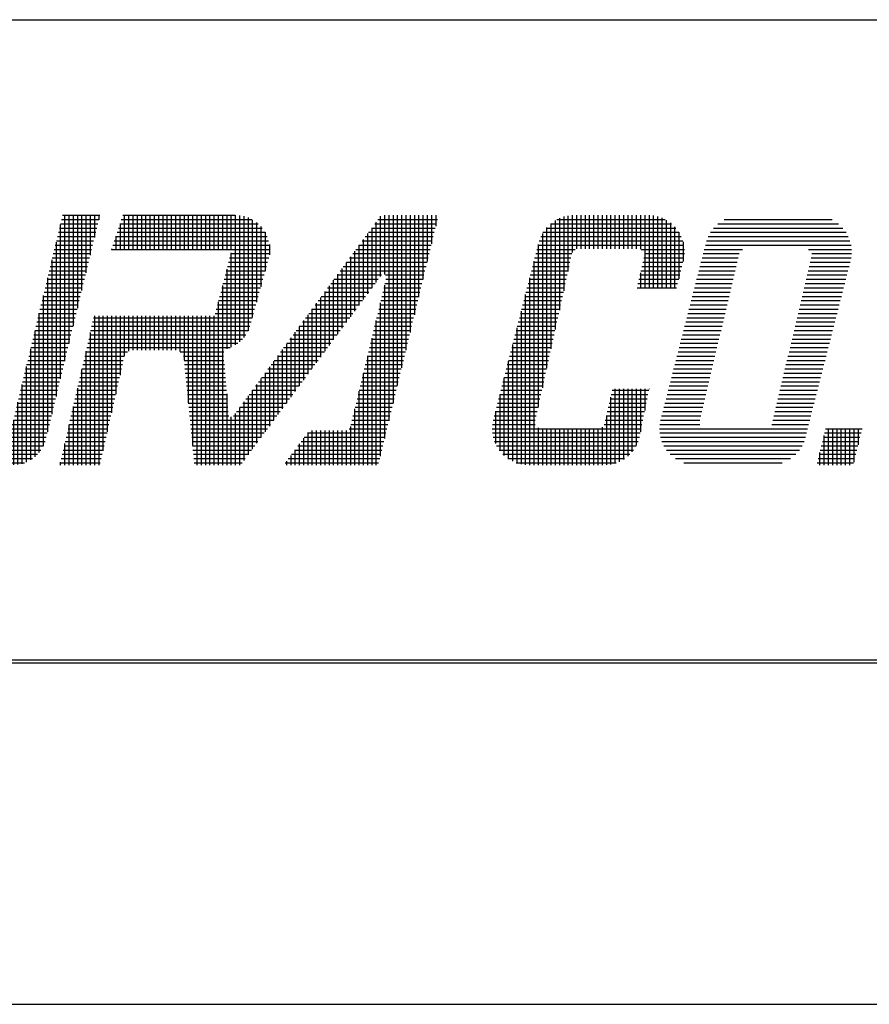
# Model space of a CAD drawing. Extents: x 0 to 626, y 0 to 458.
# Drawn here: x 477 to 497, y 156 to 179 of the extents above; entities that cross this region are included whole.
import ezdxf
from ezdxf.enums import TextEntityAlignment as Align

# ---------------------------------------------------------------- set-up
doc = ezdxf.new("R2010")
doc.units = 0
doc.layers.get('0').update_dxf_attribs({"linetype": 'CONTINUOUS'})
doc.layers.add('AM_0', color=7, linetype='CONTINUOUS')
doc.layers.add('AM_BOR', color=7, linetype='CONTINUOUS')
doc.styles.get("Standard").update_dxf_attribs({"font": 'isocp.shx', "bigfont": 'EXTFONT.SHX'})
doc.styles.add('TATE', font='ISOCP.SHX', dxfattribs={"bigfont": 'EXTFONT.SHX'})

# ---------------------------------------------------------------- blocks, each defined once
blk = doc.blocks.new('KY_A3_1')
at = {"layer": 'AM_BOR', "color": 5, "linetype": 'CONTINUOUS'}
blk.add_line((26, 8), (410, 8), dxfattribs=at)
at = {"layer": 'AM_BOR', "linetype": 'CONTINUOUS'}
blk.add_line((0, 0), (420, 0), dxfattribs=at)
blk = doc.blocks.new('KOZU0032')
at = {"color": 7, "linetype": 'CONTINUOUS'}
for p, q in [((-96.88492, 18.228927), (-96.884919, 17.613457)), ((-96.85456, 18.320003), (-93.792159, 18.320006)), ((-96.821226, 18.420003), (-94.18492, 18.420006)), ((-96.78492, 18.420593), (-96.784919, 17.613457)), ((-96.68492, 18.420593), (-96.684919, 17.613457)), ((-96.58492, 18.420593), (-96.584919, 17.613457)), ((-96.48492, 18.420593), (-96.484919, 17.613457)), ((-96.38492, 18.420593), (-96.384919, 17.613457)), ((-96.28492, 18.420593), (-96.284919, 17.613457)), ((-96.18492, 18.420593), (-96.184919, 17.613457)), ((-96.08492, 18.420593), (-96.084919, 17.613457)), ((-95.98492, 18.420593), (-95.984919, 17.613457)), ((-95.88492, 18.420593), (-95.884919, 17.613457)), ((-95.78492, 18.420593), (-95.784919, 17.613457)), ((-95.68492, 18.420593), (-95.684919, 17.613457)), ((-95.58492, 18.420593), (-95.584919, 17.613457)), ((-95.48492, 18.420593), (-95.484919, 17.613457)), ((-95.38492, 18.420593), (-95.384919, 17.613457)), ((-95.28492, 18.420593), (-95.284919, 17.613457)), ((-95.18492, 18.420593), (-95.184919, 17.613457)), ((-95.08492, 18.420593), (-95.084919, 17.613457)), ((-94.98492, 18.420593), (-94.984919, 17.613457)), ((-94.88492, 18.420593), (-94.884919, 17.613457)), ((-94.78492, 18.420593), (-94.784919, 17.613457)), ((-94.68492, 18.420593), (-94.684919, 17.613457)), ((-94.58492, 18.420593), (-94.584919, 17.613457)), ((-94.48492, 18.420593), (-94.484919, 17.613457)), ((-94.38492, 18.420593), (-94.384919, 17.613457)), ((-94.28492, 18.420593), (-94.284919, 17.613457)), ((-94.18492, 18.420593), (-94.184917, 15.380476)), ((-94.08492, 18.414689), (-94.084917, 15.453676)), ((-93.98492, 18.396072), (-93.984917, 15.556131)), ((-93.88492, 18.363789), (-93.884917, 15.712391)), ((-93.78492, 18.31596), (-93.784917, 16.022684)), ((-93.68492, 18.249085), (-93.684918, 16.384216)), ((-90.88492, 18.261103), (-90.884918, 16.847484)), ((-90.841558, 18.320009), (-89.446573, 18.320011)), ((-90.78492, 18.396952), (-90.784918, 16.982099)), ((-90.68492, 18.420593), (-90.684918, 17.035058)), ((-90.58492, 18.420593), (-90.584915, 13.60401)), ((-90.48492, 18.420593), (-90.484915, 14.018295)), ((-90.38492, 18.420593), (-90.384916, 14.43258)), ((-90.28492, 18.420593), (-90.284916, 14.846866)), ((-90.18492, 18.420593), (-90.184917, 15.261151)), ((-90.08492, 18.420593), (-90.084917, 15.675436)), ((-89.98492, 18.420593), (-89.984917, 16.089721)), ((-89.88492, 18.420593), (-89.884918, 16.504006)), ((-89.78492, 18.420593), (-89.784918, 16.918291)), ((-89.68492, 18.420593), (-89.684919, 17.332576)), ((-89.58492, 18.420593), (-89.584919, 17.746862)), ((-89.48492, 18.420593), (-89.484919, 18.161147)), ((-96.954562, 18.020003), (-93.485088, 18.020007)), ((-96.921228, 18.120003), (-93.553967, 18.120007)), ((-96.887894, 18.220003), (-93.64985, 18.220007)), ((-93.58492, 18.156168), (-93.584918, 16.745748)), ((-93.484919, 18.019717), (-93.484918, 17.10728)), ((-91.062392, 18.020009), (-89.518987, 18.020011)), ((-90.98878, 18.120009), (-89.494849, 18.120011)), ((-90.984919, 18.125254), (-90.984918, 16.712869)), ((-90.915169, 18.220009), (-89.470711, 18.220011)), ((-97.02123, 17.820003), (-93.402098, 17.820007)), ((-96.987896, 17.920003), (-93.435702, 17.920007)), ((-96.984919, 17.928933), (-96.984919, 17.613457)), ((-91.209614, 17.820009), (-89.567262, 17.820011)), ((-91.184919, 17.853557), (-91.184918, 16.443638)), ((-91.136003, 17.920009), (-89.543125, 17.920011)), ((-91.084919, 17.989406), (-91.084918, 16.578253)), ((-97.087898, 17.620003), (-93.375249, 17.620007)), ((-97.084919, 17.62894), (-97.084919, 17.613457)), ((-97.054564, 17.720003), (-93.382286, 17.720007)), ((-94.284919, 17.537507), (-94.284917, 15.327784)), ((-93.384919, 17.738193), (-93.384919, 17.488722)), ((-91.384919, 17.581859), (-91.384918, 16.174408)), ((-91.356837, 17.620009), (-89.615538, 17.620011)), ((-91.284919, 17.717708), (-91.284918, 16.309023)), ((-91.283225, 17.720009), (-89.5914, 17.720011)), ((-94.341658, 17.320006), (-93.426078, 17.320007)), ((-94.315571, 17.420006), (-93.398748, 17.420007)), ((-94.289484, 17.520006), (-93.38065, 17.520007)), ((-91.584919, 17.310162), (-91.584917, 15.905177)), ((-91.57767, 17.320009), (-89.687952, 17.320011)), ((-91.504059, 17.420009), (-89.663814, 17.420011)), ((-91.484919, 17.44601), (-91.484917, 16.039793)), ((-91.430448, 17.520009), (-89.639676, 17.520011)), ((-94.393832, 17.120006), (-93.481398, 17.120007)), ((-94.384919, 17.154173), (-94.384917, 15.289426)), ((-94.367745, 17.220006), (-93.453738, 17.220007)), ((-91.724893, 17.120009), (-89.736228, 17.120011)), ((-91.684919, 17.174313), (-91.684917, 15.770562)), ((-91.651281, 17.220009), (-89.71209, 17.220011)), ((-94.446005, 16.920006), (-93.536718, 16.920007)), ((-94.419918, 17.020006), (-93.509058, 17.020007)), ((-91.884918, 16.902615), (-91.884917, 15.501332)), ((-91.872115, 16.920008), (-90.831042, 16.920009)), ((-91.798504, 17.020008), (-90.755755, 17.020009)), ((-91.784918, 17.038464), (-91.784917, 15.635947)), ((-90.66136, 17.02001), (-89.760365, 17.02001)), ((-90.651935, 16.92001), (-89.784503, 16.92001)), ((-94.524265, 16.620006), (-93.619698, 16.620007)), ((-94.498179, 16.720006), (-93.592038, 16.720007)), ((-94.484918, 16.770838), (-94.484914, 12.568861)), ((-94.472092, 16.820006), (-93.564378, 16.820007)), ((-92.092949, 16.620008), (-91.053899, 16.620009)), ((-92.084918, 16.630918), (-92.084917, 15.232101)), ((-92.019337, 16.720008), (-90.979614, 16.720009)), ((-91.984918, 16.766766), (-91.984917, 15.366717)), ((-91.945726, 16.820008), (-90.905328, 16.820009)), ((-90.724349, 16.62001), (-89.856917, 16.62001)), ((-90.700211, 16.72001), (-89.832779, 16.72001)), ((-90.684918, 16.783364), (-90.684915, 13.189725)), ((-90.676073, 16.82001), (-89.808641, 16.82001)), ((-94.584918, 16.387503), (-94.584914, 12.568861)), ((-94.576439, 16.420006), (-93.675018, 16.420007)), ((-94.550352, 16.520006), (-93.647358, 16.520007)), ((-92.240171, 16.420008), (-91.202471, 16.420009)), ((-92.184918, 16.495069), (-92.184916, 15.097486)), ((-92.16656, 16.520008), (-91.128185, 16.520009)), ((-90.772624, 16.420009), (-89.905193, 16.42001)), ((-90.748487, 16.520009), (-89.881055, 16.52001)), ((-94.628613, 16.220006), (-93.730338, 16.220006)), ((-94.602526, 16.320006), (-93.702678, 16.320007)), ((-92.387393, 16.220008), (-91.351042, 16.220009)), ((-92.384918, 16.223371), (-92.384916, 14.828256)), ((-92.313782, 16.320008), (-91.276757, 16.320009)), ((-92.284918, 16.35922), (-92.284916, 14.962871)), ((-90.8209, 16.220009), (-89.953468, 16.22001)), ((-90.796762, 16.320009), (-89.92933, 16.32001)), ((-90.784918, 16.369081), (-90.784914, 12.77544)), ((-97.52744, 15.920003), (-93.813318, 15.920006)), ((-97.504363, 16.020003), (-93.785658, 16.020006)), ((-97.484917, 16.066448), (-97.484914, 12.568861)), ((-97.384917, 16.066448), (-97.384914, 12.568861)), ((-97.284917, 16.066448), (-97.284914, 12.898679)), ((-97.184917, 16.066448), (-97.184915, 13.343122)), ((-97.084917, 16.066448), (-97.084915, 13.787565)), ((-96.984917, 16.066448), (-96.984916, 14.232008)), ((-96.884917, 16.066448), (-96.884916, 14.676451)), ((-96.784917, 16.066448), (-96.784917, 15.117807)), ((-96.684917, 16.066448), (-96.684917, 15.236827)), ((-96.584917, 16.066448), (-96.584917, 15.259313)), ((-96.484917, 16.066448), (-96.484917, 15.259313)), ((-96.384917, 16.066448), (-96.384917, 15.259312)), ((-96.284917, 16.066448), (-96.284917, 15.259312)), ((-96.184917, 16.066448), (-96.184917, 15.259312)), ((-96.084917, 16.066448), (-96.084917, 15.259312)), ((-95.984917, 16.066448), (-95.984917, 15.259312)), ((-95.884917, 16.066448), (-95.884917, 15.259312)), ((-95.784917, 16.066448), (-95.784917, 15.259312)), ((-95.684917, 16.066448), (-95.684917, 15.259312)), ((-95.584917, 16.066448), (-95.584917, 15.259217)), ((-95.484917, 16.066448), (-95.484917, 15.229076)), ((-95.384917, 16.066448), (-95.384916, 15.022963)), ((-95.284917, 16.066448), (-95.284915, 14.022964)), ((-95.184917, 16.066448), (-95.184914, 13.022965)), ((-95.084917, 16.066448), (-95.084914, 12.56886)), ((-94.984917, 16.066448), (-94.984914, 12.56886)), ((-94.884917, 16.066448), (-94.884914, 12.56886)), ((-94.784917, 16.066448), (-94.784914, 12.56886)), ((-94.684917, 16.066448), (-94.684914, 12.56886)), ((-94.654699, 16.120006), (-93.757998, 16.120006)), ((-92.608227, 15.920008), (-91.5739, 15.920009)), ((-92.584917, 15.951674), (-92.584916, 14.559026)), ((-92.534616, 16.020008), (-91.499614, 16.020009)), ((-92.484917, 16.087523), (-92.484916, 14.693641)), ((-92.461005, 16.120008), (-91.425328, 16.120009)), ((-90.893314, 15.920009), (-90.025882, 15.92001)), ((-90.884917, 15.954797), (-90.884914, 12.568861)), ((-90.869176, 16.020009), (-90.001744, 16.02001)), ((-90.845038, 16.120009), (-89.977606, 16.12001)), ((-97.573594, 15.720003), (-93.881249, 15.720006)), ((-97.550517, 15.820003), (-93.84166, 15.820006)), ((-92.75545, 15.720007), (-91.722471, 15.720008)), ((-92.684917, 15.815825), (-92.684916, 14.42441)), ((-92.681838, 15.820008), (-91.648186, 15.820009)), ((-90.94159, 15.720009), (-90.074158, 15.72001)), ((-90.917452, 15.820009), (-90.05002, 15.82001)), ((-97.619748, 15.520003), (-94.016225, 15.520006)), ((-97.596671, 15.620003), (-93.937826, 15.620006)), ((-97.584917, 15.670935), (-97.584914, 12.568861)), ((-92.902672, 15.520007), (-91.871043, 15.520008)), ((-92.884917, 15.544127), (-92.884916, 14.15518)), ((-92.829061, 15.620007), (-91.796757, 15.620008)), ((-92.784917, 15.679976), (-92.784916, 14.289795)), ((-90.989866, 15.520009), (-90.122433, 15.52001)), ((-90.984917, 15.540514), (-90.984914, 12.568861)), ((-90.965728, 15.620009), (-90.098296, 15.62001)), ((-97.684917, 15.237604), (-97.684914, 12.568861)), ((-97.665902, 15.320003), (-94.303183, 15.320006)), ((-97.642825, 15.420003), (-94.126951, 15.420006)), ((-93.084917, 15.27243), (-93.084915, 13.88595)), ((-93.049894, 15.320007), (-92.019614, 15.320008)), ((-92.984917, 15.408279), (-92.984915, 14.020565)), ((-92.976283, 15.420007), (-91.945329, 15.420008)), ((-91.038142, 15.320009), (-90.170709, 15.32001)), ((-91.014004, 15.420009), (-90.146571, 15.42001)), ((-97.735132, 15.020002), (-96.807617, 15.020003)), ((-97.712055, 15.120002), (-96.784215, 15.120003)), ((-97.688979, 15.220003), (-96.712008, 15.220003)), ((-95.471504, 15.220005), (-94.44925, 15.220006)), ((-95.399295, 15.120005), (-94.455745, 15.120006)), ((-95.384621, 15.020005), (-94.447745, 15.020006)), ((-93.284916, 15.000732), (-93.284915, 13.616719)), ((-93.270728, 15.020007), (-92.242472, 15.020008)), ((-93.197117, 15.120007), (-92.168186, 15.120008)), ((-93.184917, 15.136581), (-93.184915, 13.751334)), ((-93.123506, 15.220007), (-92.0939, 15.220008)), ((-91.110556, 15.020009), (-90.243123, 15.02001)), ((-91.086418, 15.120009), (-90.218985, 15.12001)), ((-91.084916, 15.126231), (-91.084914, 12.568861)), ((-91.06228, 15.220009), (-90.194847, 15.22001)), ((-97.784916, 14.804273), (-97.784914, 12.568861)), ((-97.781286, 14.820002), (-96.852617, 14.820003)), ((-97.758209, 14.920002), (-96.830117, 14.920003)), ((-95.37462, 14.920005), (-94.439746, 14.920006)), ((-95.36462, 14.820005), (-94.431746, 14.820006)), ((-93.41795, 14.820007), (-92.391043, 14.820008)), ((-93.384916, 14.864883), (-93.384915, 13.482104)), ((-93.344339, 14.920007), (-92.316758, 14.920008)), ((-91.158832, 14.820009), (-90.291399, 14.82001)), ((-91.134694, 14.920009), (-90.267261, 14.92001)), ((-97.82744, 14.620002), (-96.897617, 14.620003)), ((-97.804363, 14.720002), (-96.875117, 14.720003)), ((-95.35462, 14.720005), (-94.423746, 14.720006)), ((-95.34462, 14.620005), (-94.415746, 14.620006)), ((-93.584916, 14.593186), (-93.584915, 13.212874)), ((-93.565173, 14.620007), (-92.539615, 14.620008)), ((-93.491562, 14.720007), (-92.465329, 14.720008)), ((-93.484916, 14.729035), (-93.484915, 13.347489)), ((-91.207108, 14.620009), (-90.339674, 14.62001)), ((-91.184916, 14.711948), (-91.184914, 12.568861)), ((-91.18297, 14.720009), (-90.315536, 14.72001)), ((-97.896671, 14.320002), (-96.965117, 14.320003)), ((-97.884916, 14.370942), (-97.884914, 12.56886)), ((-97.873594, 14.420002), (-96.942617, 14.420003)), ((-97.850517, 14.520002), (-96.920117, 14.520003)), ((-95.33462, 14.520005), (-94.407746, 14.520006)), ((-95.32462, 14.420005), (-94.399746, 14.420006)), ((-95.31462, 14.320005), (-94.391746, 14.320006)), ((-93.786007, 14.320006), (-92.762472, 14.320007)), ((-93.784916, 14.321488), (-93.784914, 12.943643)), ((-93.712395, 14.420006), (-92.688186, 14.420008)), ((-93.684916, 14.457337), (-93.684914, 13.078258)), ((-93.638784, 14.520007), (-92.613901, 14.520008)), ((-91.279522, 14.320009), (-90.412088, 14.32001)), ((-91.255384, 14.420009), (-90.38795, 14.42001)), ((-91.231246, 14.520009), (-90.363812, 14.52001)), ((-97.942825, 14.120002), (-97.010117, 14.120003)), ((-97.919748, 14.220002), (-96.987617, 14.220003)), ((-95.30462, 14.220005), (-94.383746, 14.220006)), ((-95.29462, 14.120005), (-94.375746, 14.120006)), ((-94.384916, 14.234626), (-94.384914, 12.568861)), ((-93.933229, 14.120006), (-92.911044, 14.120007)), ((-93.884916, 14.185639), (-93.884914, 12.809028)), ((-93.859618, 14.220006), (-92.836758, 14.220007)), ((-91.327798, 14.120009), (-90.460364, 14.12001)), ((-91.30366, 14.220009), (-90.436226, 14.22001)), ((-91.284916, 14.297665), (-91.284914, 12.568861)), ((-97.988979, 13.920002), (-97.055117, 13.920003)), ((-97.984915, 13.937611), (-97.984914, 12.56886)), ((-97.965902, 14.020002), (-97.032617, 14.020003)), ((-95.28462, 14.020005), (-94.367746, 14.020006)), ((-95.274619, 13.920005), (-94.359746, 13.920006)), ((-94.084915, 13.913942), (-94.084914, 12.568861)), ((-94.080451, 13.920006), (-93.059615, 13.920007)), ((-94.00684, 14.020006), (-92.98533, 14.020007)), ((-93.984915, 14.049791), (-93.984914, 12.674413)), ((-91.384915, 13.883382), (-91.384914, 12.568861)), ((-91.376074, 13.920009), (-90.508639, 13.92001)), ((-91.351936, 14.020009), (-90.484502, 14.02001)), ((-98.05821, 13.620002), (-97.122617, 13.620003)), ((-98.035133, 13.720002), (-97.100117, 13.720003)), ((-98.012056, 13.820002), (-97.077617, 13.820003)), ((-95.264619, 13.820005), (-94.351746, 13.820006)), ((-95.254619, 13.720005), (-94.331587, 13.720006)), ((-95.244619, 13.620005), (-93.282473, 13.620007)), ((-94.284915, 13.69574), (-94.284914, 12.568861)), ((-94.2278, 13.720006), (-93.208187, 13.720007)), ((-94.184915, 13.778093), (-94.184914, 12.568861)), ((-94.154063, 13.820006), (-93.133901, 13.820007)), ((-91.448488, 13.620009), (-90.581053, 13.62001)), ((-91.42435, 13.720009), (-90.556915, 13.72001)), ((-91.400212, 13.820009), (-90.532777, 13.82001)), ((-98.104364, 13.420002), (-97.167617, 13.420003)), ((-98.084915, 13.50428), (-98.084914, 12.56886)), ((-98.081287, 13.520002), (-97.145117, 13.520003)), ((-95.234619, 13.520005), (-93.356758, 13.520007)), ((-95.224619, 13.420005), (-93.431044, 13.420007)), ((-91.584915, 13.379028), (-91.584914, 12.568861)), ((-91.513792, 13.420009), (-90.629329, 13.42001)), ((-91.484915, 13.470387), (-91.484914, 12.568861)), ((-91.472626, 13.520009), (-90.605191, 13.52001)), ((-98.150518, 13.220002), (-97.212617, 13.220003)), ((-98.127441, 13.320002), (-97.190117, 13.320003)), ((-95.214619, 13.320005), (-93.50533, 13.320007)), ((-95.204619, 13.220005), (-93.579616, 13.220007)), ((-92.584915, 13.194843), (-92.584914, 12.568861)), ((-92.566041, 13.220008), (-90.677604, 13.22001)), ((-92.491042, 13.320008), (-90.653467, 13.32001)), ((-92.484915, 13.328177), (-92.484914, 12.568861)), ((-92.384915, 13.375996), (-92.384914, 12.568861)), ((-92.284915, 13.375996), (-92.284914, 12.568861)), ((-92.184915, 13.375996), (-92.184914, 12.568861)), ((-92.084915, 13.375996), (-92.084914, 12.568861)), ((-91.984915, 13.375996), (-91.984914, 12.568861)), ((-91.884915, 13.375996), (-91.884914, 12.568861)), ((-91.784915, 13.375996), (-91.784914, 12.568861)), ((-91.684915, 13.375997), (-91.684914, 12.568861)), ((-98.219748, 12.920002), (-97.280116, 12.920003)), ((-98.196671, 13.020002), (-97.257616, 13.020003)), ((-98.184915, 13.070949), (-98.184914, 12.56886)), ((-98.173595, 13.120002), (-97.235116, 13.120003)), ((-95.194619, 13.120005), (-93.653902, 13.120007)), ((-95.184618, 13.020005), (-93.728187, 13.020006)), ((-95.174618, 12.920005), (-93.802473, 12.920006)), ((-92.79104, 12.920007), (-90.750018, 12.920009)), ((-92.784914, 12.928175), (-92.784914, 12.568861)), ((-92.71604, 13.020007), (-90.72588, 13.020009)), ((-92.684914, 13.061509), (-92.684914, 12.568861)), ((-92.641041, 13.120008), (-90.701742, 13.120009)), ((-98.265902, 12.720002), (-97.325116, 12.720003)), ((-98.242825, 12.820002), (-97.302616, 12.820003)), ((-95.164618, 12.820005), (-93.876759, 12.820006)), ((-95.154618, 12.720005), (-93.951045, 12.720006)), ((-92.941039, 12.720007), (-90.798294, 12.720009)), ((-92.884914, 12.794841), (-92.884914, 12.568861)), ((-92.866039, 12.820007), (-90.774156, 12.820009)), ((-98.288979, 12.620002), (-97.347616, 12.620003)), ((-98.284914, 12.637618), (-98.284914, 12.56886)), ((-95.144618, 12.620005), (-94.02533, 12.620006)), ((-93.016038, 12.620007), (-90.822432, 12.620009)), ((-92.984914, 12.661506), (-92.984914, 12.568861))]:
    blk.add_line(p, q, dxfattribs=at)
blk = doc.blocks.new('KOZU0036')
at = {"color": 7, "linetype": 'CONTINUOUS'}
for p, q in [((-100.94825, 18.319999), (-100.00646, 18.32)), ((-100.92412, 18.419999), (-99.982457, 18.42)), ((-100.88492, 18.420593), (-100.88492, 14.659754)), ((-100.78492, 18.420593), (-100.78492, 15.076419)), ((-100.68492, 18.420593), (-100.68492, 15.493085)), ((-100.58492, 18.420593), (-100.58492, 15.90975)), ((-100.48492, 18.420593), (-100.48492, 16.326415)), ((-100.38492, 18.420593), (-100.38492, 16.74308)), ((-100.28492, 18.420593), (-100.28492, 17.159745)), ((-100.18492, 18.420593), (-100.18492, 17.57641)), ((-100.08492, 18.420593), (-100.08492, 17.993075)), ((-99.98492, 18.420593), (-99.98492, 18.40974)), ((-98.257662, 18.320002), (-97.383404, 18.320003)), ((-98.233662, 18.420002), (-97.359266, 18.420003)), ((-98.18492, 18.420593), (-98.184916, 14.999447)), ((-98.08492, 18.420593), (-98.084917, 15.413731)), ((-97.98492, 18.420593), (-97.984917, 15.828016)), ((-97.88492, 18.420593), (-97.884918, 16.2423)), ((-97.78492, 18.420593), (-97.784918, 16.656584)), ((-97.68492, 18.420593), (-97.684919, 17.070869)), ((-97.58492, 18.420593), (-97.584919, 17.485153)), ((-97.48492, 18.420593), (-97.484919, 17.899438)), ((-97.38492, 18.420593), (-97.38492, 18.313722)), ((-101.02067, 18.019999), (-100.07846, 18.02)), ((-100.99653, 18.119999), (-100.05446, 18.12)), ((-100.98492, 18.1681), (-100.98492, 14.243089)), ((-100.97239, 18.219999), (-100.03046, 18.22)), ((-98.329662, 18.020002), (-97.455817, 18.020003)), ((-98.305662, 18.120002), (-97.431679, 18.120003)), ((-98.28492, 18.20643), (-98.284916, 14.585163)), ((-98.281662, 18.220002), (-97.407542, 18.220003)), ((-101.06894, 17.819999), (-100.12646, 17.82)), ((-101.04481, 17.919999), (-100.10246, 17.92)), ((-98.384919, 17.789765), (-98.384916, 14.170878)), ((-98.377662, 17.820002), (-97.504093, 17.820003)), ((-98.353662, 17.920002), (-97.479955, 17.920003)), ((-101.11722, 17.619999), (-100.17446, 17.62)), ((-101.09308, 17.719999), (-100.15046, 17.72)), ((-101.08492, 17.753814), (-101.08492, 13.826424)), ((-98.425662, 17.620002), (-97.552369, 17.620003)), ((-98.401662, 17.720002), (-97.528231, 17.720003)), ((-101.18963, 17.319999), (-100.24646, 17.32)), ((-101.18492, 17.339529), (-101.18491, 12.568861)), ((-101.1655, 17.419999), (-100.22246, 17.42)), ((-101.14136, 17.519999), (-100.19846, 17.52)), ((-98.497662, 17.320002), (-97.624783, 17.320003)), ((-98.484919, 17.373099), (-98.484915, 13.756594)), ((-98.473662, 17.420002), (-97.600645, 17.420003)), ((-98.449662, 17.520002), (-97.576507, 17.520003)), ((-101.23791, 17.119999), (-100.29446, 17.12)), ((-101.21377, 17.219999), (-100.27046, 17.22)), ((-98.545662, 17.120002), (-97.673059, 17.120003)), ((-98.521662, 17.220002), (-97.648921, 17.220003)), ((-101.28618, 16.919999), (-100.34246, 16.92)), ((-101.28492, 16.925244), (-101.28491, 12.568861)), ((-101.26205, 17.019999), (-100.31846, 17.02)), ((-98.593662, 16.920002), (-97.721334, 16.920003)), ((-98.584918, 16.956434), (-98.584915, 13.342309)), ((-98.569662, 17.020002), (-97.697197, 17.020003)), ((-101.3586, 16.619999), (-100.41446, 16.62)), ((-101.33446, 16.719999), (-100.39046, 16.72)), ((-101.31032, 16.819999), (-100.36646, 16.82)), ((-98.665662, 16.620002), (-97.793748, 16.620002)), ((-98.641662, 16.720002), (-97.76961, 16.720002)), ((-98.617662, 16.820002), (-97.745472, 16.820002)), ((-101.40687, 16.419999), (-100.46246, 16.42)), ((-101.38492, 16.510958), (-101.38491, 12.572223)), ((-101.38274, 16.519999), (-100.43846, 16.52)), ((-98.713662, 16.420002), (-97.842024, 16.420002)), ((-98.689662, 16.520002), (-97.817886, 16.520002)), ((-98.684918, 16.539769), (-98.684914, 13.015566)), ((-101.45515, 16.219999), (-100.51046, 16.22)), ((-101.43101, 16.319999), (-100.48646, 16.32)), ((-98.761662, 16.220001), (-97.8903, 16.220002)), ((-98.737662, 16.320001), (-97.866162, 16.320002)), ((-101.52756, 15.919999), (-100.58246, 15.92)), ((-101.50343, 16.019999), (-100.55846, 16.02)), ((-101.48492, 16.096673), (-101.48491, 12.58775)), ((-101.47929, 16.119999), (-100.53446, 16.12)), ((-98.833662, 15.920001), (-97.962714, 15.920002)), ((-98.809662, 16.020001), (-97.938576, 16.020002)), ((-98.785662, 16.120001), (-97.914438, 16.120002)), ((-98.784918, 16.123103), (-98.784914, 12.861849)), ((-101.57584, 15.719999), (-100.63046, 15.72)), ((-101.5517, 15.819999), (-100.60646, 15.82)), ((-98.884917, 15.706438), (-98.884914, 12.760541)), ((-98.881662, 15.720001), (-98.010989, 15.720002)), ((-98.857662, 15.820001), (-97.986852, 15.820002)), ((-101.62411, 15.519999), (-100.67846, 15.52)), ((-101.59998, 15.619999), (-100.65446, 15.62)), ((-101.58492, 15.682388), (-101.58491, 12.616646)), ((-98.929662, 15.520001), (-98.059265, 15.520002)), ((-98.905662, 15.620001), (-98.035127, 15.620002)), ((-101.68492, 15.268102), (-101.68491, 12.660529)), ((-101.67239, 15.319999), (-100.72646, 15.319999)), ((-101.64825, 15.419999), (-100.70246, 15.42)), ((-98.984917, 15.289773), (-98.984914, 12.688084)), ((-98.977662, 15.320001), (-98.107541, 15.320002)), ((-98.953662, 15.420001), (-98.083403, 15.420002)), ((-101.7448, 15.019998), (-100.79846, 15.019999)), ((-101.72067, 15.119998), (-100.77446, 15.119999)), ((-101.69653, 15.219999), (-100.75046, 15.219999)), ((-99.049662, 15.020001), (-98.179955, 15.020002)), ((-99.025662, 15.120001), (-98.155817, 15.120002)), ((-99.001662, 15.220001), (-98.131679, 15.220002)), ((-101.79308, 14.819998), (-100.84646, 14.819999)), ((-101.78492, 14.853817), (-101.78491, 12.72241)), ((-101.76894, 14.919998), (-100.82246, 14.919999)), ((-99.097662, 14.820001), (-98.228231, 14.820002)), ((-99.084916, 14.873107), (-99.084914, 12.635954)), ((-99.073662, 14.920001), (-98.204093, 14.920002)), ((-101.84136, 14.619998), (-100.89446, 14.619999)), ((-101.81722, 14.719998), (-100.87046, 14.719999)), ((-99.145662, 14.620001), (-98.276507, 14.620002)), ((-99.121662, 14.720001), (-98.252369, 14.720002)), ((-101.91377, 14.319998), (-100.96646, 14.319999)), ((-101.88963, 14.419998), (-100.94246, 14.419999)), ((-101.88492, 14.439532), (-101.88491, 12.808145)), ((-101.86549, 14.519998), (-100.91846, 14.519999)), ((-99.217662, 14.320001), (-98.34892, 14.320002)), ((-99.193662, 14.420001), (-98.324782, 14.420002)), ((-99.184916, 14.456442), (-99.184914, 12.600045)), ((-99.169662, 14.520001), (-98.300644, 14.520002)), ((-101.96204, 14.119998), (-101.01446, 14.119999)), ((-101.93791, 14.219998), (-100.99046, 14.219999)), ((-99.265662, 14.120001), (-98.397196, 14.120002)), ((-99.241662, 14.220001), (-98.373058, 14.220002)), ((-102.01032, 13.919998), (-101.06246, 13.919999)), ((-101.98618, 14.019998), (-101.03846, 14.019999)), ((-101.98492, 14.025247), (-101.98491, 12.931322)), ((-99.313662, 13.920001), (-98.445472, 13.920002)), ((-99.289662, 14.020001), (-98.421334, 14.020002)), ((-99.284915, 14.039777), (-99.284914, 12.578163)), ((-102.08492, 13.610961), (-102.08491, 13.145746)), ((-102.08273, 13.619998), (-101.13446, 13.619999)), ((-102.0586, 13.719998), (-101.11046, 13.719999)), ((-102.03446, 13.819998), (-101.08646, 13.819999)), ((-99.385662, 13.620001), (-98.517886, 13.620002)), ((-99.384915, 13.623111), (-99.384914, 12.569165)), ((-99.361662, 13.720001), (-98.493748, 13.720002)), ((-99.337662, 13.820001), (-98.46961, 13.820002)), ((-102.11725, 13.419998), (-101.1219, 13.419999)), ((-102.1055, 13.519998), (-101.15657, 13.519999)), ((-101.08491, 13.391413), (-101.08491, 12.568861)), ((-99.484915, 13.392948), (-99.484914, 12.568861)), ((-99.450773, 13.420001), (-98.566162, 13.420002)), ((-99.409662, 13.520001), (-98.542024, 13.520002)), ((-102.11651, 13.319998), (-98.590299, 13.320002)), ((-102.10323, 13.219998), (-98.614437, 13.220002)), ((-100.98491, 13.375996), (-100.98491, 12.568861)), ((-100.88491, 13.375996), (-100.88491, 12.568861)), ((-100.78491, 13.375996), (-100.78491, 12.568861)), ((-100.68491, 13.375996), (-100.68491, 12.568861)), ((-100.58491, 13.375996), (-100.58491, 12.568861)), ((-100.48491, 13.375996), (-100.48491, 12.568861)), ((-100.38491, 13.375996), (-100.38491, 12.568861)), ((-100.28491, 13.375996), (-100.28491, 12.568861)), ((-100.18491, 13.375996), (-100.18491, 12.568861)), ((-100.08491, 13.375996), (-100.08491, 12.568861)), ((-99.984915, 13.375996), (-99.984914, 12.568861)), ((-99.884915, 13.375996), (-99.884914, 12.568861)), ((-99.784915, 13.375996), (-99.784914, 12.568861)), ((-99.684915, 13.375996), (-99.684914, 12.568861)), ((-99.584915, 13.375996), (-99.584914, 12.568861)), ((-102.07678, 13.119998), (-98.641641, 13.120002)), ((-102.0357, 13.019998), (-98.682718, 13.020001)), ((-101.9773, 12.919998), (-98.741119, 12.920001)), ((-101.89641, 12.819998), (-98.822008, 12.820001)), ((-101.78157, 12.719998), (-98.93685, 12.720001)), ((-101.59405, 12.619999), (-99.124368, 12.620001))]:
    blk.add_line(p, q, dxfattribs=at)
blk = doc.blocks.new('KOZU0039')
at = {"color": 7, "linetype": 'CONTINUOUS'}
for p, q in [((-80.34578, 13.42002), (-79.489427, 13.420021)), ((-80.284915, 13.425212), (-80.284914, 12.568861)), ((-80.184915, 13.425212), (-80.184914, 12.568861)), ((-80.084915, 13.425212), (-80.084914, 12.568861)), ((-79.984915, 13.425212), (-79.984914, 12.568861)), ((-79.884915, 13.425212), (-79.884914, 12.568861)), ((-79.784915, 13.425212), (-79.784914, 12.568861)), ((-79.684915, 13.425212), (-79.684914, 12.638102)), ((-79.584915, 13.425212), (-79.584914, 13.038085)), ((-80.395779, 13.22002), (-79.539428, 13.220021)), ((-80.384914, 13.263479), (-80.384914, 12.568861)), ((-80.37078, 13.32002), (-79.514427, 13.320021)), ((-80.470776, 12.92002), (-79.614431, 12.920021)), ((-80.445777, 13.02002), (-79.58943, 13.020021)), ((-80.420778, 13.12002), (-79.564429, 13.120021)), ((-80.520775, 12.72002), (-79.664433, 12.720021)), ((-80.495776, 12.82002), (-79.639432, 12.820021)), ((-80.484914, 12.863467), (-80.484914, 12.568861)), ((-80.545774, 12.62002), (-79.689434, 12.62002))]:
    blk.add_line(p, q, dxfattribs=at)
blk = doc.blocks.new('KOZU0038')
at = {"color": 7, "linetype": 'CONTINUOUS'}
for p, q in [((-82.72289, 18.320018), (-80.188766, 18.32002)), ((-83.045209, 18.020017), (-79.866445, 18.02002)), ((-82.971721, 18.120017), (-79.939933, 18.12002)), ((-82.870945, 18.220017), (-80.04071, 18.22002)), ((-83.137483, 17.820017), (-79.77417, 17.82002)), ((-83.09917, 17.920017), (-79.812483, 17.92002)), ((-83.189921, 17.620017), (-82.294669, 17.620018)), ((-83.164311, 17.720017), (-79.749367, 17.72002)), ((-80.745632, 17.62002), (-79.736898, 17.620021)), ((-83.26675, 17.320017), (-82.41752, 17.320018)), ((-83.24114, 17.420017), (-82.393791, 17.420018)), ((-83.21553, 17.520017), (-82.370062, 17.520018)), ((-80.704814, 17.32002), (-79.769991, 17.32002)), ((-80.681085, 17.42002), (-79.747312, 17.42002)), ((-80.670365, 17.52002), (-79.736222, 17.520021)), ((-83.31797, 17.120017), (-82.464978, 17.120018)), ((-83.29236, 17.220017), (-82.441249, 17.220018)), ((-80.752272, 17.120019), (-79.82121, 17.12002)), ((-80.728543, 17.22002), (-79.795601, 17.22002)), ((-83.369189, 16.920017), (-82.512437, 16.920018)), ((-83.343579, 17.020017), (-82.488707, 17.020018)), ((-80.79973, 16.920019), (-79.872429, 16.92002)), ((-80.776001, 17.020019), (-79.84682, 17.02002)), ((-83.446019, 16.620017), (-82.583624, 16.620018)), ((-83.420409, 16.720017), (-82.559895, 16.720018)), ((-83.394799, 16.820017), (-82.536166, 16.820018)), ((-80.870917, 16.620019), (-79.949258, 16.62002)), ((-80.847188, 16.720019), (-79.923648, 16.72002)), ((-80.823459, 16.820019), (-79.898039, 16.82002)), ((-83.497238, 16.420017), (-82.631082, 16.420018)), ((-83.471628, 16.520017), (-82.607353, 16.520018)), ((-80.918376, 16.420019), (-80.000477, 16.42002)), ((-80.894646, 16.520019), (-79.974867, 16.52002)), ((-83.548458, 16.220017), (-82.67854, 16.220018)), ((-83.522848, 16.320017), (-82.654811, 16.320018)), ((-80.965834, 16.220019), (-80.051695, 16.22002)), ((-80.942105, 16.320019), (-80.026086, 16.32002)), ((-83.625287, 15.920017), (-82.749727, 15.920017)), ((-83.599677, 16.020017), (-82.725998, 16.020017)), ((-83.574068, 16.120017), (-82.702269, 16.120018)), ((-81.037021, 15.920019), (-80.128524, 15.92002)), ((-81.013292, 16.020019), (-80.102914, 16.02002)), ((-80.989563, 16.120019), (-80.077305, 16.12002)), ((-83.676507, 15.720017), (-82.797185, 15.720017)), ((-83.650897, 15.820017), (-82.773456, 15.820017)), ((-81.084479, 15.720019), (-80.179743, 15.72002)), ((-81.06075, 15.820019), (-80.154133, 15.82002)), ((-83.727727, 15.520016), (-82.844643, 15.520017)), ((-83.702117, 15.620017), (-82.820914, 15.620017)), ((-81.131937, 15.520019), (-80.230962, 15.52002)), ((-81.108208, 15.620019), (-80.205352, 15.62002)), ((-83.778946, 15.320016), (-82.892101, 15.320017)), ((-83.753336, 15.420016), (-82.868372, 15.420017)), ((-81.179395, 15.320019), (-80.282181, 15.32002)), ((-81.155666, 15.420019), (-80.256571, 15.42002)), ((-83.855776, 15.020016), (-82.963288, 15.020017)), ((-83.830166, 15.120016), (-82.939559, 15.120017)), ((-83.804556, 15.220016), (-82.91583, 15.220017)), ((-81.250582, 15.020019), (-80.359009, 15.02002)), ((-81.226853, 15.120019), (-80.333399, 15.12002)), ((-81.203124, 15.220019), (-80.30779, 15.22002)), ((-83.906995, 14.820016), (-83.010746, 14.820017)), ((-83.881385, 14.920016), (-82.987017, 14.920017)), ((-81.29804, 14.820019), (-80.410228, 14.82002)), ((-81.274311, 14.920019), (-80.384618, 14.92002)), ((-83.958215, 14.620016), (-83.058204, 14.620017)), ((-83.932605, 14.720016), (-83.034475, 14.720017)), ((-81.345498, 14.620019), (-80.461447, 14.62002)), ((-81.321769, 14.720019), (-80.435837, 14.72002)), ((-84.035044, 14.320016), (-83.129391, 14.320017)), ((-84.009434, 14.420016), (-83.105662, 14.420017)), ((-83.983825, 14.520016), (-83.081933, 14.520017)), ((-81.416685, 14.320019), (-80.538275, 14.32002)), ((-81.392956, 14.420019), (-80.512666, 14.42002)), ((-81.369227, 14.520019), (-80.487056, 14.52002)), ((-84.086264, 14.120016), (-83.17685, 14.120017)), ((-84.060654, 14.220016), (-83.153121, 14.220017)), ((-81.464143, 14.120019), (-80.589494, 14.12002)), ((-81.440414, 14.220019), (-80.563885, 14.22002)), ((-84.137483, 13.920016), (-83.224308, 13.920017)), ((-84.111874, 14.020016), (-83.200579, 14.020017)), ((-81.511601, 13.920019), (-80.640713, 13.92002)), ((-81.487872, 14.020019), (-80.615103, 14.02002)), ((-84.214118, 13.620016), (-83.295495, 13.620017)), ((-84.188703, 13.720016), (-83.271766, 13.720017)), ((-84.163093, 13.820016), (-83.248037, 13.820017)), ((-81.582789, 13.620019), (-80.717541, 13.620019)), ((-81.55906, 13.720019), (-80.691932, 13.720019)), ((-81.53533, 13.820019), (-80.666322, 13.82002)), ((-84.236554, 13.420016), (-80.76876, 13.420019)), ((-84.231306, 13.520016), (-83.295603, 13.520017)), ((-81.607396, 13.520019), (-80.743151, 13.520019)), ((-84.230084, 13.320016), (-80.79437, 13.320019)), ((-84.211622, 13.220016), (-80.819979, 13.220019)), ((-84.180339, 13.120016), (-80.851307, 13.120019)), ((-84.134641, 13.020016), (-80.897004, 13.020019)), ((-84.071677, 12.920016), (-80.959968, 12.920019)), ((-83.986086, 12.820016), (-81.045558, 12.820019)), ((-83.866054, 12.720016), (-81.165589, 12.720019)), ((-83.671762, 12.620017), (-81.359879, 12.620019))]:
    blk.add_line(p, q, dxfattribs=at)
blk = doc.blocks.new('KOZU0037')
at = {"color": 7, "linetype": 'CONTINUOUS'}
for p, q in [((-86.78492, 18.229068), (-86.784917, 15.287661)), ((-86.68492, 18.299052), (-86.684917, 15.741503)), ((-86.647832, 18.320014), (-84.107201, 18.320016)), ((-86.58492, 18.350308), (-86.584917, 16.195344)), ((-86.48492, 18.386344), (-86.484918, 16.649186)), ((-86.38492, 18.409112), (-86.384918, 17.103028)), ((-86.28492, 18.419671), (-86.284919, 17.547043)), ((-86.18492, 18.420593), (-86.184919, 17.63196)), ((-86.08492, 18.420593), (-86.084919, 17.635605)), ((-85.98492, 18.420593), (-85.984919, 17.635605)), ((-85.88492, 18.420593), (-85.884919, 17.635605)), ((-85.78492, 18.420593), (-85.784919, 17.635605)), ((-85.68492, 18.420593), (-85.684919, 17.635605)), ((-85.58492, 18.420593), (-85.584919, 17.635605)), ((-85.48492, 18.420593), (-85.484919, 17.635605)), ((-85.38492, 18.420593), (-85.384919, 17.635605)), ((-85.28492, 18.420593), (-85.284919, 17.635605)), ((-85.18492, 18.420593), (-85.184919, 17.635605)), ((-85.08492, 18.420593), (-85.084919, 17.635605)), ((-84.98492, 18.420593), (-84.984919, 17.635605)), ((-84.88492, 18.420593), (-84.884919, 17.635605)), ((-84.78492, 18.420593), (-84.784919, 17.635605)), ((-84.68492, 18.420593), (-84.684919, 17.626796)), ((-84.58492, 18.420593), (-84.584918, 16.707891)), ((-84.48492, 18.420231), (-84.484918, 16.707891)), ((-84.38492, 18.411429), (-84.384918, 16.707891)), ((-84.28492, 18.39052), (-84.284918, 16.707891)), ((-84.18492, 18.356545), (-84.184918, 16.707891)), ((-84.08492, 18.307716), (-84.084918, 16.707891)), ((-83.984919, 18.240824), (-83.984918, 16.707891)), ((-86.984919, 17.995621), (-86.984916, 14.379978)), ((-86.970146, 18.020013), (-83.784884, 18.020016)), ((-86.896659, 18.120013), (-83.858372, 18.120016)), ((-86.884919, 18.133488), (-86.884916, 14.833819)), ((-86.795884, 18.220013), (-83.959147, 18.220016)), ((-83.884919, 18.14971), (-83.884918, 16.707891)), ((-83.784919, 18.020072), (-83.784918, 16.933221)), ((-87.062418, 17.820013), (-83.69261, 17.820017)), ((-87.024106, 17.920013), (-83.730923, 17.920017)), ((-83.684919, 17.794002), (-83.684919, 17.333241)), ((-87.114864, 17.620013), (-86.217734, 17.620014)), ((-87.089254, 17.720013), (-83.667808, 17.720017)), ((-87.084919, 17.736939), (-87.084915, 13.926136)), ((-84.669422, 17.620016), (-83.65534, 17.620017)), ((-87.191693, 17.320013), (-86.337108, 17.320014)), ((-87.184919, 17.346465), (-87.184914, 12.568861)), ((-87.166083, 17.420013), (-86.315074, 17.420014)), ((-87.140473, 17.520013), (-86.29304, 17.520014)), ((-84.627701, 17.320016), (-83.688224, 17.320017)), ((-84.604624, 17.420016), (-83.665754, 17.420017)), ((-84.594162, 17.520016), (-83.654664, 17.520017)), ((-87.242913, 17.120013), (-86.381176, 17.120014)), ((-87.217303, 17.220013), (-86.359142, 17.220014)), ((-84.684918, 17.072086), (-84.684918, 16.707891)), ((-84.673857, 17.120016), (-83.738222, 17.120017)), ((-84.650779, 17.220016), (-83.713223, 17.220017)), ((-87.294132, 16.920013), (-86.425244, 16.920014)), ((-87.284918, 16.955991), (-87.284914, 12.568861)), ((-87.268522, 17.020013), (-86.40321, 17.020014)), ((-84.720013, 16.920016), (-83.788219, 16.920016)), ((-84.696935, 17.020016), (-83.76322, 17.020016)), ((-87.370962, 16.620013), (-86.491346, 16.620014)), ((-87.345352, 16.720013), (-86.469312, 16.720014)), ((-87.319742, 16.820013), (-86.447278, 16.820014)), ((-84.766169, 16.720015), (-83.838216, 16.720016)), ((-84.743091, 16.820015), (-83.813218, 16.820016)), ((-87.422181, 16.420013), (-86.535414, 16.420014)), ((-87.396571, 16.520013), (-86.51338, 16.520014)), ((-87.384918, 16.565517), (-87.384914, 12.572583)), ((-87.484917, 16.175043), (-87.484914, 12.587941)), ((-87.473401, 16.220013), (-86.579482, 16.220014)), ((-87.447791, 16.320013), (-86.557448, 16.320014)), ((-87.55023, 15.920013), (-86.645584, 15.920014)), ((-87.52462, 16.020013), (-86.62355, 16.020014)), ((-87.499011, 16.120013), (-86.601516, 16.120014)), ((-87.60145, 15.720013), (-86.689652, 15.720014)), ((-87.584917, 15.784569), (-87.584914, 12.615847)), ((-87.57584, 15.820013), (-86.667618, 15.820014)), ((-87.65267, 15.520013), (-86.73372, 15.520013)), ((-87.62706, 15.620013), (-86.711686, 15.620014)), ((-87.703889, 15.320013), (-86.777788, 15.320013)), ((-87.684917, 15.394095), (-87.684914, 12.657671)), ((-87.678279, 15.420013), (-86.755754, 15.420013)), ((-87.784916, 15.003621), (-87.784914, 12.71587)), ((-87.780719, 15.020012), (-86.84389, 15.020013)), ((-87.755109, 15.120012), (-86.821856, 15.120013)), ((-87.729499, 15.220012), (-86.799822, 15.220013)), ((-87.831938, 14.820012), (-86.887958, 14.820013)), ((-87.806328, 14.920012), (-86.865924, 14.920013)), ((-87.884916, 14.613148), (-87.884914, 12.794963)), ((-87.883158, 14.620012), (-86.932026, 14.620013)), ((-87.857548, 14.720012), (-86.909992, 14.720013)), ((-87.959987, 14.320012), (-86.998128, 14.320013)), ((-87.934377, 14.420012), (-86.976094, 14.420013)), ((-87.908768, 14.520012), (-86.95406, 14.520013)), ((-85.347454, 14.320015), (-84.490087, 14.320016)), ((-85.284916, 14.352926), (-85.284914, 12.608475)), ((-85.184916, 14.352926), (-85.184914, 12.647028)), ((-85.084916, 14.352926), (-85.084914, 12.701277)), ((-84.984916, 14.352926), (-84.984914, 12.775141)), ((-84.884916, 14.352926), (-84.884914, 12.876482)), ((-84.784916, 14.352926), (-84.784914, 13.025693)), ((-84.684916, 14.352926), (-84.684915, 13.345879)), ((-84.584916, 14.352926), (-84.584915, 13.845877)), ((-84.484916, 14.352926), (-84.484916, 14.345875)), ((-88.011207, 14.120012), (-87.042196, 14.120013)), ((-87.985597, 14.220012), (-87.020162, 14.220013)), ((-87.984916, 14.222674), (-87.984914, 12.904384)), ((-85.393611, 14.120015), (-84.530087, 14.120016)), ((-85.384915, 14.157693), (-85.384914, 12.583459)), ((-85.370533, 14.220015), (-84.510087, 14.220016)), ((-88.062427, 13.920012), (-87.086264, 13.920013)), ((-88.036817, 14.020012), (-87.06423, 14.020013)), ((-85.439767, 13.920015), (-84.570087, 13.920016)), ((-85.416689, 14.020015), (-84.550087, 14.020016)), ((-88.139053, 13.620012), (-87.152366, 13.620013)), ((-88.113646, 13.720012), (-87.130332, 13.720013)), ((-88.088036, 13.820012), (-87.108298, 13.820013)), ((-88.084915, 13.8322), (-88.084914, 13.071222)), ((-85.509002, 13.620015), (-84.630087, 13.620016)), ((-85.485924, 13.720015), (-84.610087, 13.720016)), ((-85.484915, 13.724386), (-85.484914, 12.57079)), ((-85.462846, 13.820015), (-84.590087, 13.820016)), ((-88.161488, 13.420012), (-84.670087, 13.420016)), ((-88.15624, 13.520012), (-87.152131, 13.520013)), ((-87.084915, 13.442034), (-87.084914, 12.568861)), ((-86.984915, 13.425212), (-86.984914, 12.568861)), ((-86.884915, 13.425212), (-86.884914, 12.568861)), ((-86.784915, 13.425212), (-86.784914, 12.568861)), ((-86.684915, 13.425212), (-86.684914, 12.568861)), ((-86.584915, 13.425212), (-86.584914, 12.568861)), ((-86.484915, 13.425212), (-86.484914, 12.568861)), ((-86.384915, 13.425212), (-86.384914, 12.568861)), ((-86.284915, 13.425212), (-86.284914, 12.568861)), ((-86.184915, 13.425212), (-86.184914, 12.568861)), ((-86.084915, 13.425212), (-86.084914, 12.568861)), ((-85.984915, 13.425212), (-85.984914, 12.568861)), ((-85.884915, 13.425212), (-85.884914, 12.568861)), ((-85.784915, 13.425212), (-85.784914, 12.568861)), ((-85.684915, 13.425212), (-85.684914, 12.568861)), ((-85.584915, 13.451529), (-85.584914, 12.568861)), ((-85.533056, 13.520015), (-84.650087, 13.520016)), ((-88.155018, 13.320012), (-84.690087, 13.320015)), ((-88.136555, 13.220012), (-84.710955, 13.220015)), ((-88.105272, 13.120012), (-84.742238, 13.120015)), ((-88.059573, 13.020012), (-84.787936, 13.020015)), ((-87.996608, 12.920012), (-84.850901, 12.920015)), ((-87.911016, 12.820012), (-84.936492, 12.820015)), ((-87.790983, 12.720012), (-85.056525, 12.720015)), ((-87.596685, 12.620013), (-85.25082, 12.620015))]:
    blk.add_line(p, q, dxfattribs=at)
blk = doc.blocks.new('KY_TITLE')
at = {"layer": 'AM_BOR', "color": 5, "linetype": 'CONTINUOUS'}
blk.add_line((-110, 15), (0, 15), dxfattribs=at)
at = {"layer": 'AM_BOR', "color": 5}
blk.add_line((0, 0), (-131.5, 0), dxfattribs=at)
at = {"layer": 'AM_BOR', "color": 7, "linetype": 'CONTINUOUS'}
for name in ['KOZU0036', 'KOZU0032', 'KOZU0037', 'KOZU0038', 'KOZU0039']:
    blk.add_blockref(name, (10, -8), dxfattribs=at)
at = {"layer": 'AM_BOR', "color": 2}
for tag, height, p in [('HINMEI{12}', 5, (-27.25, 35.397)), ('HINMEI2{12}', 5, (-27.25, 22.25)), ('DATE{12}', 3.5, (-73.75, 18)), ('GEN-TITLE-SCA', 5, (-120.75, 13)), ('RAIREKI{2}', 4, (-5, 12))]:
    blk.add_attdef(tag, text='', height=height, dxfattribs=at).set_placement(p, align=Align.MIDDLE)
at = {"layer": 'AM_BOR', "color": 2, "style": 'TATE'}
blk.add_attdef('DESIGN{6}', text='', height=4, dxfattribs=at).set_placement((-103.062, 29), align=Align.MIDDLE)
at = {"layer": 'AM_BOR', "color": 2, "width": 1.3}
blk.add_attdef('ZUBAN{16}', (-50.759, 1.362), '', height=6, dxfattribs=at)
at = {"layer": 'AM_BOR', "color": 2}
blk.add_attdef('GU{15}', (-28.366, -2.756), '', height=2, dxfattribs=at)

msp = doc.modelspace()

# ---------------------------------------------------------------- block references
at = {"layer": 'AM_0'}
for name, p in [('KY_A3_1', (156.208, 156.208)), ('KY_TITLE', (566.225, 164.272))]:
    msp.add_blockref(name, p, dxfattribs=at)

doc.saveas('drawing.dxf')
